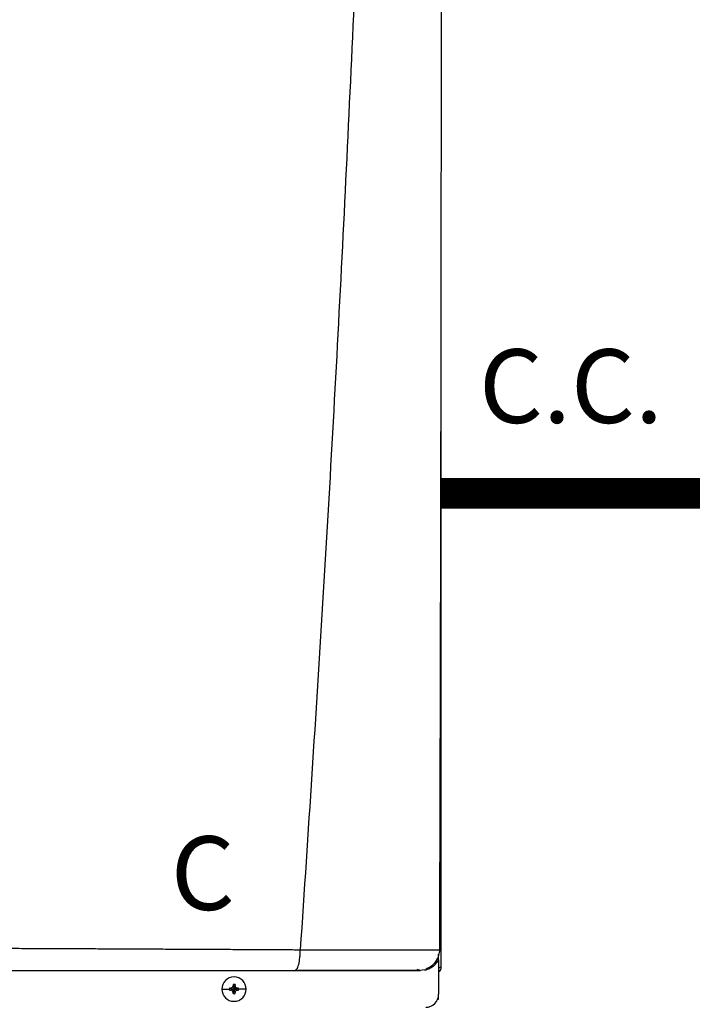
# Model space of a CAD drawing. Units: inches. Extents: x 0.1 to 15.9, y 3.3 to 9.1.
# Drawn here: x 7.8 to 8.3, y 7.4 to 8.1 of the extents above; entities that cross this region are included whole.
import ezdxf

# ---------------------------------------------------------------- set-up
doc = ezdxf.new("R2010")
doc.units = ezdxf.units.IN
doc.header["$MEASUREMENT"] = 0
doc.linetypes.add('ACAD_ISO02W100', pattern=[15, 12, -3])
doc.styles.add('ROMANS', font='romans.shx')

# ---------------------------------------------------------------- blocks, each defined once
blk = doc.blocks.new('NFC FRONT VIEW FROM IGS FILE')
at = {"color": 7, "linetype": 'Continuous', "lineweight": 25}
for p, q in [((0.3922, -0.34371), (0.3922, 0.14352)), ((0.39113, -0.33162), (0.39123, -0.33162)), ((0.39042, -0.33578), (0.39042, -0.33473)), ((0.39042, -0.33857), (0.39042, -0.33582)), ((0.39042, -0.33858), (0.39042, -0.36225)), ((0.38364, -0.34371), (0.38543, -0.34371)), ((0.39045, -0.34371), (0.39122, -0.34371)), ((0.3922, -0.34371), (0.39122, -0.34371)), ((0.38062, -0.3455), (0.37797, -0.34585)), ((0.2412, -0.35869), (0.24642, -0.35869)), ((0.24649, -0.35803), (0.24958, -0.35869)), ((0.24649, -0.35934), (0.24958, -0.35869)), ((0.24723, -0.358), (0.24958, -0.35869)), ((0.24723, -0.35937), (0.24958, -0.35869)), ((0.24889, -0.35633), (0.24958, -0.35869)), ((0.24889, -0.36104), (0.24958, -0.35869)), ((0.24893, -0.35559), (0.24958, -0.35869)), ((0.24893, -0.36178), (0.24958, -0.35869)), ((0.25023, -0.35559), (0.24958, -0.35869)), ((0.25027, -0.35633), (0.24958, -0.35869)), ((0.25193, -0.358), (0.24958, -0.35869)), ((0.25267, -0.35803), (0.24958, -0.35869)), ((0.25027, -0.36104), (0.24958, -0.35869)), ((0.25193, -0.35937), (0.24958, -0.35869)), ((0.25267, -0.35934), (0.24958, -0.35869)), ((0.25023, -0.36178), (0.24958, -0.35869)), ((0.25796, -0.35869), (0.25274, -0.35869)), ((0.38975, -0.36564), (0.39042, -0.36564)), ((0.39042, -0.36564), (0.39042, -0.36225))]:
    blk.add_line(p, q, dxfattribs=at)
at = {"color": 8, "linetype": 'Continuous', "lineweight": 25}
blk.add_line((0.38863, -0.34095), (0.38863, -0.33938), dxfattribs=at)
at = {"color": 7, "linetype": 'Continuous', "lineweight": 25}
for centre, radius, start, end in [((0.24958, -0.35869), 0.00838, 0, 180), ((0.24958, -0.35869), 0.00838, 180, 0), ((0.24958, -0.35869), 0.00316, 168.04714, 180), ((0.24958, -0.35869), 0.00316, 180, 191.95286), ((0.24939, -0.413), 0.05504, 92.24612, 93.01809), ((0.30391, -0.35849), 0.05506, 176.98214, 177.75384), ((0.24958, -0.35869), 0.00316, 78.04714, 101.95286), ((0.19525, -0.35849), 0.05506, 2.24616, 3.01786), ((0.24978, -0.41296), 0.055, 86.98157, 87.75403), ((0.24958, -0.35869), 0.00316, 0, 11.95286), ((0.24958, -0.35869), 0.00316, 348.04714, 0), ((0.24939, -0.30437), 0.05504, 266.98191, 267.75388), ((0.30395, -0.35888), 0.0551, 182.24641, 183.01761), ((0.24958, -0.35869), 0.00316, 258.04714, 281.95286), ((0.19521, -0.35888), 0.0551, 356.98239, 357.75359), ((0.24978, -0.30441), 0.055, 272.24597, 273.01843), ((0.3815, -0.36225), 0.00891, 270, 0)]:
    blk.add_arc(centre, radius, start, end, dxfattribs=at)
for points, knots in [([(0.35088, 0.87911), (0.34881, 0.79833), (0.34468, 0.63679), (0.33565, 0.39456), (0.3245, 0.15242), (0.31123, -0.08964), (0.30051, -0.25092), (0.29514, -0.33156)], [0, 0, 0, 0, 0.200018, 0.400009, 0.599992, 0.799982, 1, 1, 1, 1]), ([(0.39117, -0.33162), (0.39127, -0.29763), (0.39148, -0.22786), (0.39174, -0.12297), (0.39197, -0.0176), (0.39214, 0.08581), (0.39226, 0.18726), (0.39233, 0.28676), (0.39234, 0.38744), (0.39231, 0.48918), (0.39222, 0.59184), (0.39208, 0.69213), (0.39191, 0.78756), (0.39177, 0.84957), (0.3917, 0.87893)], [0, 0, 0, 0, 0.084238, 0.172895, 0.259934, 0.345357, 0.429162, 0.511351, 0.591923, 0.678684, 0.763488, 0.846334, 0.927224, 1, 1, 1, 1]), ([(0.08921, -0.33056), (0.09391, -0.33058), (0.10379, -0.33062), (0.11931, -0.33069), (0.13627, -0.33076), (0.15213, -0.33084), (0.16662, -0.3309), (0.17944, -0.33097), (0.19247, -0.33103), (0.20444, -0.33109), (0.21461, -0.33114), (0.22314, -0.33119), (0.23112, -0.33122), (0.23909, -0.33126), (0.24659, -0.3313), (0.25336, -0.33133), (0.25954, -0.33137), (0.26606, -0.3314), (0.27294, -0.33144), (0.27973, -0.33148), (0.28567, -0.33151), (0.29069, -0.33154), (0.29375, -0.33155), (0.29514, -0.33156)], [0, 0, 0, 0, 0.0677263, 0.14246, 0.2241841, 0.3128775, 0.3721837, 0.4342264, 0.4989974, 0.5617427, 0.6084645, 0.6473782, 0.6862723, 0.7251463, 0.7639997, 0.7960911, 0.8245514, 0.8547607, 0.8918658, 0.9258021, 0.9547586, 0.9794895, 1, 1, 1, 1]), ([(0.29145, -0.34585), (0.29194, -0.34564), (0.2929, -0.34521), (0.29413, -0.3419), (0.29482, -0.33795), (0.29506, -0.33496), (0.29508, -0.33358), (0.29509, -0.33266), (0.29512, -0.33203), (0.29514, -0.33156)], [0, 0, 0, 0, 0.249424, 0.499292, 0.749181, 0.87451, 0.915398, 0.937096, 1, 1, 1, 1]), ([(0.38157, -0.34487), (0.38294, -0.34421), (0.38571, -0.34288), (0.38882, -0.33949), (0.39084, -0.33555), (0.39116, -0.33278), (0.39131, -0.33144)], [0, 0, 0, 0, 0.254349, 0.513087, 0.764777, 1, 1, 1, 1]), ([(0.37536, -0.34487), (0.3762, -0.34519), (0.37736, -0.34563), (0.37718, -0.3457), (0.37713, -0.34572)], [0, 0, 0, 0, 0.717852, 1, 1, 1, 1]), ([(0.38063, -0.34559), (0.38107, -0.34551), (0.382, -0.34534), (0.38258, -0.34501), (0.38239, -0.34474), (0.38233, -0.34465)], [0, 0, 0, 0, 0.373615, 0.79443, 1, 1, 1, 1]), ([(0.39042, -0.34673), (0.39067, -0.34658), (0.39133, -0.34619), (0.39203, -0.3451), (0.39214, -0.34417), (0.3922, -0.34371)], [0, 0, 0, 0, 0.2419623, 0.6209852, 1, 1, 1, 1]), ([(0.09072, -0.34585), (0.10169, -0.34585), (0.12325, -0.34585), (0.15487, -0.34585), (0.18498, -0.34585), (0.21375, -0.34585), (0.24101, -0.34585), (0.26685, -0.34585), (0.28343, -0.34585), (0.29145, -0.34585)], [0, 0, 0, 0, 0.16233, 0.319188, 0.469424, 0.610808, 0.749037, 0.878433, 1, 1, 1, 1]), ([(0.29145, -0.34585), (0.29653, -0.34585), (0.3064, -0.34585), (0.32025, -0.34585), (0.33275, -0.34585), (0.34386, -0.34585), (0.35356, -0.34585), (0.36066, -0.34585), (0.36567, -0.34585), (0.36916, -0.34585), (0.37208, -0.34585), (0.3744, -0.34585), (0.37617, -0.34585), (0.3774, -0.34585), (0.37813, -0.34585), (0.37803, -0.34585), (0.37797, -0.34585)], [0, 0, 0, 0, 0.108852, 0.211462, 0.306741, 0.397143, 0.483998, 0.568092, 0.617306, 0.666496, 0.716134, 0.766515, 0.817385, 0.870687, 0.930398, 1, 1, 1, 1]), ([(0.29211, -0.34562), (0.29632, -0.34562), (0.30512, -0.34562), (0.31813, -0.34562), (0.33102, -0.34562), (0.34315, -0.34562), (0.3542, -0.34561), (0.36368, -0.34561), (0.37135, -0.34561), (0.37458, -0.34561), (0.3762, -0.34561)], [0, 0, 0, 0, 0.11691, 0.244395, 0.371489, 0.498083, 0.62409, 0.749542, 0.874701, 1, 1, 1, 1]), ([(0.24723, -0.358), (0.24735, -0.35798), (0.24757, -0.35796), (0.24797, -0.35779), (0.24838, -0.35749), (0.24869, -0.35707), (0.24885, -0.35667), (0.24888, -0.35645), (0.24889, -0.35633)], [0, 0, 0, 0, 0.138579, 0.267619, 0.500049, 0.732461, 0.861452, 1, 1, 1, 1]), ([(0.25027, -0.35633), (0.25028, -0.35645), (0.25031, -0.35667), (0.25047, -0.35707), (0.25078, -0.35749), (0.25119, -0.35779), (0.25159, -0.35796), (0.25181, -0.35798), (0.25193, -0.358)], [0, 0, 0, 0, 0.13857, 0.26761, 0.500034, 0.732449, 0.86144, 1, 1, 1, 1]), ([(0.24889, -0.36104), (0.24888, -0.36092), (0.24885, -0.3607), (0.24869, -0.3603), (0.24838, -0.35988), (0.24797, -0.35958), (0.24757, -0.35941), (0.24735, -0.35939), (0.24723, -0.35937)], [0, 0, 0, 0, 0.13857, 0.26761, 0.500034, 0.732449, 0.86144, 1, 1, 1, 1]), ([(0.25193, -0.35937), (0.25181, -0.35939), (0.25159, -0.35941), (0.25119, -0.35958), (0.25078, -0.35988), (0.25047, -0.3603), (0.25031, -0.3607), (0.25028, -0.36092), (0.25027, -0.36104)], [0, 0, 0, 0, 0.138579, 0.267619, 0.500049, 0.732461, 0.861452, 1, 1, 1, 1])]:
    blk.add_open_spline(points, degree=3, knots=knots, dxfattribs=at)
at = {"color": 8, "linetype": 'Continuous', "lineweight": 25}
for points, knots in [([(0.29514, -0.33156), (0.29721, -0.33157), (0.30125, -0.33159), (0.30697, -0.33161), (0.31273, -0.33161), (0.31815, -0.33162), (0.32379, -0.33163), (0.3295, -0.33163), (0.33671, -0.33164), (0.34478, -0.33165), (0.35307, -0.33166), (0.36042, -0.33167), (0.36706, -0.33167), (0.37306, -0.33167), (0.3778, -0.33167), (0.38144, -0.33166), (0.38421, -0.33166), (0.3869, -0.33165), (0.38927, -0.33164), (0.39075, -0.33163), (0.3911, -0.33163), (0.39113, -0.33162)], [0, 0, 0, 0, 0.045336, 0.088763, 0.126793, 0.174152, 0.211376, 0.255749, 0.30672, 0.382215, 0.453135, 0.520126, 0.58382, 0.650383, 0.717405, 0.762703, 0.808757, 0.855819, 0.921671, 0.99344, 1, 1, 1, 1]), ([(0.38192, -0.34528), (0.38305, -0.34486), (0.38535, -0.34403), (0.38832, -0.34169), (0.38972, -0.33961), (0.39042, -0.33857)], [0, 0, 0, 0, 0.323892, 0.662017, 1, 1, 1, 1])]:
    blk.add_open_spline(points, degree=3, knots=knots, dxfattribs=at)

msp = doc.modelspace()

# ---------------------------------------------------------------- linework, layer by layer
at = {"linetype": 'ACAD_ISO02W100', "ltscale": 0.009, "const_width": 0.02187}
msp.add_lwpolyline([(8.32491, 7.72741), (8.13245, 7.72741)], dxfattribs=at)

# ---------------------------------------------------------------- block references
at = {"xscale": 1.036285400390625, "yscale": 1.036285400390625, "zscale": 1.036285400390625}
msp.add_blockref('NFC FRONT VIEW FROM IGS FILE', (7.72626, 7.74565), dxfattribs=at)

# ---------------------------------------------------------------- texts
at = {"char_height": 0.0525, "attachment_point": 1, "style": 'ROMANS'}
for s, insert in [('C.C.', (8.15963, 7.83001)), ('C', (7.93979, 7.4829))]:
    msp.add_mtext_dynamic_manual_height_columns(s, width=1.1219416, gutter_width=0.73572, heights=[0], dxfattribs=dict(at, insert=insert))

doc.saveas('drawing.dxf')
